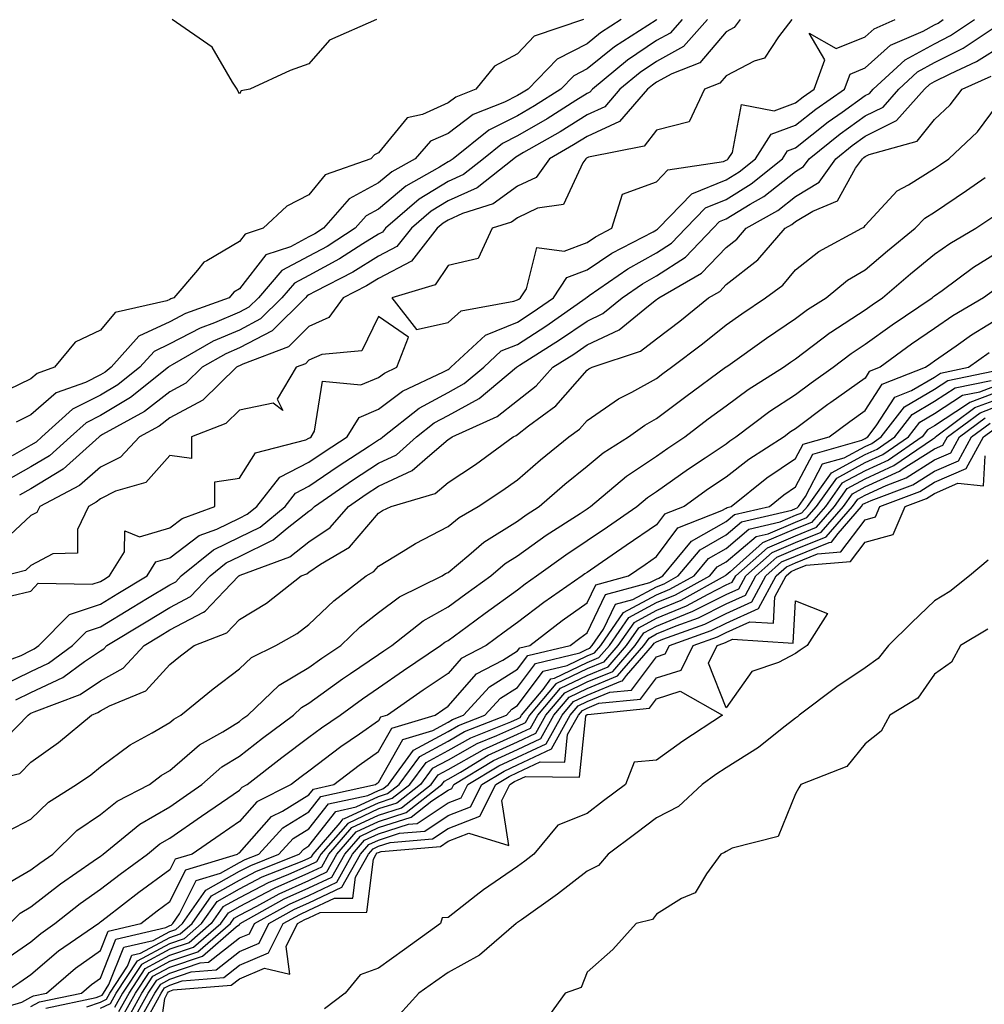
# Model space of a CAD drawing. Units: inches. Extents: x 936803 to 939443, y 7276778 to 7279418.
# Drawn here: x 938346 to 938485, y 7277440 to 7277582 of the extents above; entities that cross this region are included whole.
import ezdxf

# ---------------------------------------------------------------- set-up
doc = ezdxf.new("R2010")
doc.units = ezdxf.units.IN
doc.header["$MEASUREMENT"] = 0
doc.layers.add('Contour_93687276', color=7, linetype='Continuous', true_color=0x5c13ad)

msp = doc.modelspace()

# ---------------------------------------------------------------- linework, layer by layer
at = {"layer": 'Contour_93687276'}
for points in [[(938341.41, 7277488.56, 3228), (938346.63, 7277490.5, 3228), (938348.05, 7277491.2, 3228), (938348.54, 7277491.43, 3228), (938349.21, 7277491.92, 3228), (938353.58, 7277496.39, 3228), (938358.05, 7277497.88, 3228), (938360.57, 7277499.4, 3228), (938364.76, 7277501.92, 3228), (938366.03, 7277503.94, 3228), (938368.05, 7277504.54, 3228), (938372.25, 7277507.72, 3228), (938374.79, 7277508.66, 3228), (938378.05, 7277510.23, 3228), (938379.18, 7277510.79, 3228), (938380.55, 7277511.92, 3228), (938383.85, 7277516.12, 3228), (938388.05, 7277518.27, 3228), (938390.22, 7277519.75, 3228), (938393.54, 7277521.92, 3228), (938395.25, 7277524.72, 3228), (938398.05, 7277525.88, 3228), (938401.5, 7277528.47, 3228), (938407.4, 7277531.28, 3228), (938408.05, 7277531.63, 3228), (938408.24, 7277531.72, 3228), (938408.47, 7277531.92, 3228), (938413.42, 7277536.55, 3228), (938418.05, 7277538.42, 3228), (938420.18, 7277539.79, 3228), (938423.21, 7277541.92, 3228), (938425.13, 7277544.84, 3228), (938428.05, 7277545.94, 3228), (938431.64, 7277548.33, 3228), (938437.54, 7277551.41, 3228), (938438.05, 7277551.7, 3228), (938438.19, 7277551.78, 3228), (938438.32, 7277551.92, 3228), (938443.12, 7277556.85, 3228), (938448.05, 7277558.88, 3228), (938449.93, 7277560.04, 3228), (938452.26, 7277561.92, 3228), (938454.53, 7277565.44, 3228), (938458.05, 7277566.72, 3228), (938460.95, 7277569.02, 3228), (938465.08, 7277571.92, 3228), (938465.88, 7277574.09, 3228), (938468.05, 7277574.97, 3228), (938471.72, 7277578.25, 3228), (938476.4, 7277580.27, 3228), (938478.05, 7277581.17, 3228), (938478.55, 7277581.42, 3228), (938479.3, 7277581.92, 3228)], [(938450.09, 7277581.92, 3228), (938449.19, 7277580.78, 3228), (938448.05, 7277580.17, 3228), (938444.26, 7277575.72, 3228), (938440.26, 7277574.13, 3228), (938438.05, 7277572.91, 3228), (938437.46, 7277572.51, 3228), (938436.75, 7277571.92, 3228), (938432.72, 7277567.25, 3228), (938428.05, 7277565.12, 3228), (938426.08, 7277563.89, 3228), (938422.63, 7277561.92, 3228), (938420.73, 7277559.23, 3228), (938418.05, 7277557.96, 3228), (938414.55, 7277555.42, 3228), (938410.15, 7277554.02, 3228), (938408.05, 7277553.08, 3228), (938407.34, 7277552.63, 3228), (938406.5, 7277551.92, 3228), (938402.78, 7277547.19, 3228), (938398.05, 7277544.71, 3228), (938396.33, 7277543.64, 3228), (938392.97, 7277541.92, 3228), (938390.9, 7277539.07, 3228), (938388.05, 7277537.79, 3228), (938385.1, 7277534.87, 3228), (938378.52, 7277532.39, 3228), (938378.05, 7277532.14, 3228), (938377.89, 7277532.08, 3228), (938377.62, 7277531.92, 3228), (938372.78, 7277527.19, 3228), (938368.05, 7277524.68, 3228), (938366.49, 7277523.48, 3228), (938363.68, 7277521.92, 3228), (938360.96, 7277519, 3228), (938358.05, 7277517.56, 3228), (938355.04, 7277514.93, 3228), (938349.35, 7277511.92, 3228), (938348.92, 7277511.05, 3228), (938348.05, 7277510.59, 3228), (938343.51, 7277506.46, 3228)], [(938343.84, 7277486.13, 3227), (938348.05, 7277488.19, 3227), (938350.59, 7277489.38, 3227), (938354.05, 7277491.92, 3227), (938356.03, 7277493.94, 3227), (938358.05, 7277494.62, 3227), (938362.6, 7277497.37, 3227), (938364.84, 7277498.71, 3227), (938368.05, 7277500.64, 3227), (938368.88, 7277501.09, 3227), (938369.68, 7277501.92, 3227), (938374.3, 7277505.67, 3227), (938378.05, 7277507.48, 3227), (938381.03, 7277508.94, 3227), (938384.62, 7277511.92, 3227), (938386.13, 7277513.84, 3227), (938388.05, 7277514.82, 3227), (938392.27, 7277517.7, 3227), (938396.78, 7277520.65, 3227), (938398.05, 7277521.49, 3227), (938398.35, 7277521.63, 3227), (938398.68, 7277521.92, 3227), (938403.91, 7277526.06, 3227), (938408.05, 7277528.32, 3227), (938410.39, 7277529.58, 3227), (938413.18, 7277531.92, 3227), (938415.7, 7277534.27, 3227), (938418.05, 7277535.22, 3227), (938422.12, 7277537.85, 3227), (938427.92, 7277541.92, 3227), (938427.97, 7277542, 3227), (938428.05, 7277542.03, 3227), (938428.36, 7277542.23, 3227), (938433.9, 7277546.06, 3227), (938438.05, 7277548.38, 3227), (938440.19, 7277549.78, 3227), (938442.24, 7277551.92, 3227), (938445.11, 7277554.86, 3227), (938448.05, 7277556.07, 3227), (938451.68, 7277558.3, 3227), (938456.15, 7277561.92, 3227), (938456.9, 7277563.07, 3227), (938458.05, 7277563.49, 3227), (938462.75, 7277567.22, 3227), (938464.76, 7277568.63, 3227), (938468.05, 7277570.99, 3227), (938468.67, 7277571.3, 3227), (938469.22, 7277571.92, 3227), (938473.82, 7277576.15, 3227), (938478.05, 7277578.45, 3227), (938480.35, 7277579.62, 3227), (938483.78, 7277581.92, 3227)], [(938441.74, 7277581.92, 3226), (938439.99, 7277579.98, 3226), (938438.05, 7277578.9, 3226), (938433.88, 7277576.09, 3226), (938428.84, 7277571.92, 3226), (938428.47, 7277571.5, 3226), (938428.05, 7277571.3, 3226), (938426.42, 7277570.3, 3226), (938422.3, 7277567.67, 3226), (938418.05, 7277565.19, 3226), (938415.87, 7277564.11, 3226), (938413.14, 7277561.92, 3226), (938410.3, 7277559.67, 3226), (938408.05, 7277558.66, 3226), (938403.89, 7277556.08, 3226), (938399.05, 7277551.92, 3226), (938398.61, 7277551.36, 3226), (938398.05, 7277551.07, 3226), (938395.79, 7277549.66, 3226), (938392.46, 7277547.51, 3226), (938388.05, 7277545.11, 3226), (938385.96, 7277544.01, 3226), (938384.16, 7277541.92, 3226), (938381.1, 7277538.87, 3226), (938378.05, 7277537.27, 3226), (938374.29, 7277535.68, 3226), (938368.39, 7277532.26, 3226), (938368.05, 7277532.08, 3226), (938367.94, 7277532.03, 3226), (938367.84, 7277531.92, 3226), (938362.38, 7277527.58, 3226), (938358.05, 7277524.98, 3226), (938356.01, 7277523.96, 3226), (938353.76, 7277521.92, 3226), (938350.75, 7277519.21, 3226), (938348.05, 7277517.59, 3226), (938344.4, 7277515.57, 3226)], [(938427.56, 7277581.92, 3223), (938420.44, 7277579.53, 3223), (938418.05, 7277577.01, 3223), (938414.73, 7277575.23, 3223), (938412.05, 7277571.92, 3223), (938409.18, 7277570.79, 3223), (938408.05, 7277569.94, 3223), (938404.4, 7277568.28, 3223), (938402.16, 7277567.81, 3223), (938398.05, 7277562.77, 3223), (938397.48, 7277562.49, 3223), (938396.96, 7277561.92, 3223), (938390.36, 7277559.61, 3223), (938388.05, 7277556.71, 3223), (938384.86, 7277555.11, 3223), (938381.44, 7277551.92, 3223), (938378.88, 7277551.09, 3223), (938378.05, 7277550.02, 3223), (938373.36, 7277547.23, 3223), (938372.93, 7277547.04, 3223), (938372.03, 7277545.9, 3223), (938368.62, 7277541.92, 3223), (938368.2, 7277541.77, 3223), (938368.05, 7277541.69, 3223), (938367.62, 7277541.49, 3223), (938360.15, 7277539.82, 3223), (938358.05, 7277537.24, 3223), (938354.43, 7277535.54, 3223), (938351.46, 7277531.92, 3223), (938348.94, 7277531.02, 3223), (938348.05, 7277530.25, 3223), (938344.78, 7277528.66, 3223)], [(938438.07, 7277581.92, 3225), (938438.05, 7277581.9, 3225), (938437.99, 7277581.85, 3225), (938431.98, 7277577.99, 3225), (938428.05, 7277574.82, 3225), (938426.13, 7277573.84, 3225), (938424.27, 7277571.92, 3225), (938420.47, 7277569.51, 3225), (938418.05, 7277568.09, 3225), (938413.93, 7277566.04, 3225), (938408.78, 7277561.92, 3225), (938408.37, 7277561.6, 3225), (938408.05, 7277561.45, 3225), (938406.82, 7277560.69, 3225), (938402, 7277557.97, 3225), (938398.05, 7277554.67, 3225), (938396.26, 7277553.71, 3225), (938394.71, 7277551.92, 3225), (938390.67, 7277549.3, 3225), (938388.05, 7277547.89, 3225), (938384.14, 7277545.84, 3225), (938380.78, 7277541.92, 3225), (938379.41, 7277540.55, 3225), (938378.05, 7277539.84, 3225), (938374.45, 7277538.32, 3225), (938372.39, 7277537.57, 3225), (938368.05, 7277535.28, 3225), (938365.76, 7277534.21, 3225), (938363.71, 7277531.92, 3225), (938360.55, 7277529.41, 3225), (938358.05, 7277527.9, 3225), (938354.05, 7277525.92, 3225), (938349.64, 7277521.92, 3225), (938348.8, 7277521.17, 3225), (938348.05, 7277520.71, 3225), (938345.35, 7277519.21, 3225)], [(938432.98, 7277581.92, 3224), (938429.98, 7277580, 3224), (938428.05, 7277578.43, 3224), (938423.73, 7277576.24, 3224), (938419.56, 7277571.92, 3224), (938418.64, 7277571.33, 3224), (938418.05, 7277570.99, 3224), (938416.2, 7277570.07, 3224), (938411.68, 7277568.29, 3224), (938408.05, 7277565.56, 3224), (938405.55, 7277564.42, 3224), (938403.32, 7277561.92, 3224), (938399.95, 7277560.02, 3224), (938398.05, 7277558.43, 3224), (938393.81, 7277556.16, 3224), (938390.13, 7277551.92, 3224), (938388.87, 7277551.1, 3224), (938388.05, 7277550.66, 3224), (938385.39, 7277549.26, 3224), (938381.85, 7277548.11, 3224), (938378.05, 7277543.21, 3224), (938377.24, 7277542.73, 3224), (938376.55, 7277541.92, 3224), (938370.3, 7277539.67, 3224), (938368.05, 7277538.48, 3224), (938363.57, 7277536.4, 3224), (938359.59, 7277531.92, 3224), (938358.73, 7277531.24, 3224), (938358.05, 7277530.83, 3224), (938355.89, 7277529.76, 3224), (938351.7, 7277528.27, 3224), (938348.05, 7277525.08, 3224), (938345.92, 7277524.05, 3224)], [(938445.4, 7277581.92, 3227), (938441.92, 7277578.05, 3227), (938438.05, 7277575.9, 3227), (938435.67, 7277574.3, 3227), (938432.79, 7277571.92, 3227), (938430.59, 7277569.38, 3227), (938428.05, 7277568.21, 3227), (938424.17, 7277565.8, 3227), (938418.93, 7277562.81, 3227), (938418.05, 7277562.29, 3227), (938417.81, 7277562.16, 3227), (938417.5, 7277561.92, 3227), (938412.23, 7277557.74, 3227), (938408.05, 7277555.87, 3227), (938405.61, 7277554.36, 3227), (938402.78, 7277551.92, 3227), (938400.69, 7277549.27, 3227), (938398.05, 7277547.89, 3227), (938394.37, 7277545.6, 3227), (938388.96, 7277542.84, 3227), (938388.05, 7277542.34, 3227), (938387.78, 7277542.19, 3227), (938387.54, 7277541.92, 3227), (938382.78, 7277537.18, 3227), (938378.05, 7277534.71, 3227), (938376.09, 7277533.88, 3227), (938372.71, 7277531.92, 3227), (938370.35, 7277529.62, 3227), (938368.05, 7277528.39, 3227), (938364.38, 7277525.58, 3227), (938358.37, 7277522.24, 3227), (938358.05, 7277522.05, 3227), (938357.97, 7277522.01, 3227), (938357.87, 7277521.92, 3227), (938352.7, 7277517.27, 3227), (938348.05, 7277514.47, 3227), (938346.41, 7277513.56, 3227)], [(938397.75, 7277581.92, 3222), (938391.02, 7277578.95, 3222), (938388.05, 7277575.58, 3222), (938385.36, 7277574.62, 3222), (938379.52, 7277571.92, 3222), (938378.3, 7277571.67, 3222), (938378.05, 7277571.26, 3222), (938377.8, 7277571.67, 3222), (938377.74, 7277571.92, 3222), (938377.04, 7277572.93, 3222), (938374.11, 7277577.98, 3222), (938368.39, 7277581.92, 3222)], [(938457.52, 7277581.92, 3229), (938455.57, 7277579.45, 3229), (938453.58, 7277576.38, 3229), (938452.07, 7277575.94, 3229), (938448.05, 7277573.83, 3229), (938447.17, 7277572.8, 3229), (938444.95, 7277571.92, 3229), (938442.74, 7277567.22, 3229), (938438.05, 7277566.01, 3229), (938436.27, 7277563.7, 3229), (938428.25, 7277562.12, 3229), (938428.05, 7277562.03, 3229), (938427.99, 7277561.99, 3229), (938427.87, 7277561.92, 3229), (938427.44, 7277561.31, 3229), (938424.65, 7277555.32, 3229), (938420.93, 7277554.8, 3229), (938418.05, 7277553.43, 3229), (938417.18, 7277552.79, 3229), (938414.42, 7277551.92, 3229), (938412.41, 7277547.56, 3229), (938408.05, 7277546.55, 3229), (938406.21, 7277543.76, 3229), (938399.99, 7277541.92, 3229), (938403.5, 7277537.38, 3229), (938408.05, 7277538.36, 3229), (938409.93, 7277540.04, 3229), (938417.54, 7277541.41, 3229), (938418.05, 7277541.62, 3229), (938418.24, 7277541.73, 3229), (938418.49, 7277541.92, 3229), (938419.35, 7277543.22, 3229), (938420.82, 7277549.16, 3229), (938424.75, 7277548.62, 3229), (938428.05, 7277549.87, 3229), (938429.29, 7277550.69, 3229), (938431.64, 7277551.92, 3229), (938433.17, 7277556.8, 3229), (938438.05, 7277558.59, 3229), (938439.68, 7277560.3, 3229), (938447.66, 7277561.53, 3229), (938448.05, 7277561.69, 3229), (938448.19, 7277561.77, 3229), (938448.37, 7277561.92, 3229), (938448.95, 7277562.82, 3229), (938450.28, 7277569.69, 3229), (938454.95, 7277568.82, 3229), (938458.05, 7277569.95, 3229), (938459.15, 7277570.82, 3229), (938460.71, 7277571.92, 3229), (938462.27, 7277576.15, 3229), (938460, 7277579.97, 3229), (938463.89, 7277577.76, 3229), (938468.05, 7277579.45, 3229), (938469.35, 7277580.61, 3229), (938472.38, 7277581.92, 3229)], [(938345.86, 7277484.11, 3226), (938348.05, 7277485.18, 3226), (938352.64, 7277487.33, 3226), (938355.74, 7277489.61, 3226), (938358.05, 7277491.17, 3226), (938358.53, 7277491.44, 3226), (938358.98, 7277491.92, 3226), (938364.63, 7277495.34, 3226), (938368.05, 7277497.39, 3226), (938370.99, 7277498.98, 3226), (938373.82, 7277501.92, 3226), (938376.16, 7277503.81, 3226), (938378.05, 7277504.73, 3226), (938382.88, 7277507.1, 3226), (938384.9, 7277508.77, 3226), (938388.05, 7277511.23, 3226), (938388.46, 7277511.51, 3226), (938388.83, 7277511.92, 3226), (938394.29, 7277515.68, 3226), (938398.05, 7277518.16, 3226), (938400.63, 7277519.34, 3226), (938403.52, 7277521.92, 3226), (938406.05, 7277523.92, 3226), (938408.05, 7277525.01, 3226), (938412.54, 7277527.43, 3226), (938417.89, 7277531.92, 3226), (938417.98, 7277532, 3226), (938418.05, 7277532.03, 3226), (938418.35, 7277532.21, 3226), (938424.11, 7277535.86, 3226), (938428.05, 7277538.58, 3226), (938430.33, 7277539.64, 3226), (938433.1, 7277541.92, 3226), (938436.03, 7277543.94, 3226), (938438.05, 7277545.07, 3226), (938442.19, 7277547.78, 3226), (938446.17, 7277551.92, 3226), (938447.1, 7277552.88, 3226), (938448.05, 7277553.27, 3226), (938451.52, 7277555.39, 3226), (938453.47, 7277556.49, 3226), (938458.05, 7277560.08, 3226), (938459.19, 7277560.78, 3226), (938460.01, 7277561.92, 3226), (938464.47, 7277565.5, 3226), (938468.05, 7277568.06, 3226), (938470.63, 7277569.34, 3226), (938472.9, 7277571.92, 3226), (938475.58, 7277574.39, 3226), (938478.05, 7277575.73, 3226), (938482.16, 7277577.82, 3226), (938487.61, 7277581.48, 3226)], [(938342.89, 7277477.08, 3225), (938347.68, 7277481.92, 3225), (938347.88, 7277482.09, 3225), (938348.05, 7277482.17, 3225), (938348.52, 7277482.39, 3225), (938355.12, 7277484.85, 3225), (938358.05, 7277486.83, 3225), (938361.32, 7277488.66, 3225), (938364.36, 7277491.92, 3225), (938366.66, 7277493.31, 3225), (938368.05, 7277494.15, 3225), (938372.87, 7277496.73, 3225), (938373.13, 7277496.84, 3225), (938375.85, 7277499.72, 3225), (938377.97, 7277501.92, 3225), (938378.01, 7277501.96, 3225), (938378.05, 7277501.98, 3225), (938378.16, 7277502.03, 3225), (938385.29, 7277504.68, 3225), (938388.05, 7277506.84, 3225), (938391.08, 7277508.89, 3225), (938393.74, 7277511.92, 3225), (938396.29, 7277513.68, 3225), (938398.05, 7277514.84, 3225), (938402.91, 7277517.06, 3225), (938405.43, 7277519.3, 3225), (938408.05, 7277521.52, 3225), (938408.29, 7277521.68, 3225), (938408.63, 7277521.92, 3225), (938415.13, 7277524.84, 3225), (938418.05, 7277527.17, 3225), (938420.72, 7277529.24, 3225), (938423.11, 7277531.92, 3225), (938426.14, 7277533.83, 3225), (938428.05, 7277535.15, 3225), (938432.67, 7277537.3, 3225), (938436.91, 7277540.78, 3225), (938438.05, 7277541.65, 3225), (938438.2, 7277541.76, 3225), (938438.39, 7277541.92, 3225), (938444.53, 7277545.44, 3225), (938448.05, 7277549.14, 3225), (938449.61, 7277550.36, 3225), (938450.96, 7277551.92, 3225), (938455.49, 7277554.48, 3225), (938458.05, 7277556.48, 3225), (938461.43, 7277558.54, 3225), (938463.83, 7277561.92, 3225), (938466.17, 7277563.8, 3225), (938468.05, 7277565.14, 3225), (938472.58, 7277567.39, 3225), (938476.57, 7277571.92, 3225), (938477.34, 7277572.63, 3225), (938478.05, 7277573.01, 3225), (938480.27, 7277574.14, 3225), (938484.09, 7277575.88, 3225), (938488.05, 7277578.38, 3225)], [(938339.63, 7277471.92, 3224), (938346.46, 7277473.51, 3224), (938348.05, 7277475.13, 3224), (938352.02, 7277477.95, 3224), (938356.77, 7277481.92, 3224), (938357.7, 7277482.27, 3224), (938358.05, 7277482.51, 3224), (938359.37, 7277483.24, 3224), (938364.59, 7277485.39, 3224), (938368.05, 7277489.21, 3224), (938369.55, 7277490.42, 3224), (938371.55, 7277491.92, 3224), (938376.23, 7277493.74, 3224), (938378.05, 7277495.66, 3224), (938381.95, 7277498.02, 3224), (938386.94, 7277501.92, 3224), (938387.75, 7277502.22, 3224), (938388.05, 7277502.46, 3224), (938389.72, 7277503.6, 3224), (938393.9, 7277506.07, 3224), (938398.05, 7277510.97, 3224), (938398.64, 7277511.33, 3224), (938399.87, 7277511.92, 3224), (938406.19, 7277513.79, 3224), (938408.05, 7277515.36, 3224), (938412, 7277517.97, 3224), (938417.42, 7277521.92, 3224), (938417.85, 7277522.12, 3224), (938418.05, 7277522.27, 3224), (938419.63, 7277523.49, 3224), (938423.58, 7277526.39, 3224), (938428.05, 7277531.5, 3224), (938428.3, 7277531.68, 3224), (938428.79, 7277531.92, 3224), (938435.74, 7277534.23, 3224), (938438.05, 7277536, 3224), (938441.41, 7277538.56, 3224), (938445.52, 7277541.92, 3224), (938447.13, 7277542.84, 3224), (938448.05, 7277543.81, 3224), (938452.61, 7277547.36, 3224), (938456.55, 7277551.92, 3224), (938457.51, 7277552.47, 3224), (938458.05, 7277552.89, 3224), (938460.52, 7277554.39, 3224), (938464.1, 7277555.87, 3224), (938466.68, 7277560.55, 3224), (938467.65, 7277561.92, 3224), (938467.87, 7277562.1, 3224), (938468.05, 7277562.22, 3224), (938468.65, 7277562.53, 3224), (938475.52, 7277564.45, 3224), (938478.05, 7277567.57, 3224), (938480.29, 7277569.68, 3224), (938482.02, 7277571.92, 3224), (938486.17, 7277573.8, 3224)], [(938344.75, 7277465.22, 3223), (938348.05, 7277466.94, 3223), (938350.56, 7277469.4, 3223), (938354.61, 7277471.92, 3223), (938356.65, 7277473.32, 3223), (938358.05, 7277474.48, 3223), (938362.34, 7277477.63, 3223), (938365.48, 7277479.34, 3223), (938368.05, 7277480.87, 3223), (938368.62, 7277481.35, 3223), (938369.62, 7277481.92, 3223), (938374.28, 7277485.69, 3223), (938378.05, 7277488.56, 3223), (938379.78, 7277490.18, 3223), (938383.26, 7277491.92, 3223), (938386.33, 7277493.65, 3223), (938388.05, 7277494.95, 3223), (938391.61, 7277498.36, 3223), (938396.3, 7277501.92, 3223), (938397.4, 7277502.56, 3223), (938398.05, 7277503.34, 3223), (938401.6, 7277505.46, 3223), (938403.38, 7277506.59, 3223), (938408.05, 7277509.01, 3223), (938409.64, 7277510.33, 3223), (938412.39, 7277511.92, 3223), (938415.81, 7277514.16, 3223), (938418.05, 7277515.76, 3223), (938421.36, 7277518.62, 3223), (938425.45, 7277521.92, 3223), (938426.95, 7277523.01, 3223), (938428.05, 7277524.27, 3223), (938432.58, 7277527.4, 3223), (938434.48, 7277528.36, 3223), (938438.05, 7277530.32, 3223), (938438.96, 7277531.01, 3223), (938440.2, 7277531.92, 3223), (938444.68, 7277535.29, 3223), (938448.05, 7277538.02, 3223), (938450.34, 7277539.63, 3223), (938453.74, 7277541.92, 3223), (938456.23, 7277543.74, 3223), (938458.05, 7277545.92, 3223), (938461.4, 7277548.57, 3223), (938467.59, 7277551.92, 3223), (938467.92, 7277552.06, 3223), (938468.05, 7277552.3, 3223), (938472.68, 7277557.29, 3223), (938474.27, 7277558.14, 3223), (938478.05, 7277560.52, 3223), (938478.88, 7277561.09, 3223), (938480.1, 7277561.92, 3223), (938484.21, 7277565.76, 3223), (938488.05, 7277570.95, 3223)], [(938343.15, 7277456.82, 3222), (938348.05, 7277459.64, 3222), (938349.32, 7277460.64, 3222), (938351.19, 7277461.92, 3222), (938354.65, 7277465.32, 3222), (938358.05, 7277467.63, 3222), (938360.45, 7277469.52, 3222), (938365.09, 7277471.92, 3222), (938366.77, 7277473.21, 3222), (938368.05, 7277473.96, 3222), (938372.32, 7277477.64, 3222), (938375.65, 7277479.52, 3222), (938378.05, 7277481.01, 3222), (938378.56, 7277481.41, 3222), (938379.24, 7277481.92, 3222), (938383.75, 7277486.22, 3222), (938388.05, 7277488.76, 3222), (938389.89, 7277490.08, 3222), (938392.64, 7277491.92, 3222), (938395.4, 7277494.58, 3222), (938398.05, 7277496.65, 3222), (938401.07, 7277498.9, 3222), (938407.19, 7277501.92, 3222), (938407.71, 7277502.25, 3222), (938408.05, 7277502.43, 3222), (938411.04, 7277504.91, 3222), (938413.21, 7277506.76, 3222), (938418.05, 7277509.81, 3222), (938419.28, 7277510.7, 3222), (938421.18, 7277511.92, 3222), (938424.86, 7277515.11, 3222), (938428.05, 7277517.7, 3222), (938430.36, 7277519.61, 3222), (938434.03, 7277521.92, 3222), (938436.36, 7277523.61, 3222), (938438.05, 7277524.54, 3222), (938442.24, 7277527.73, 3222), (938447.96, 7277531.92, 3222), (938448.05, 7277531.99, 3222), (938448.29, 7277532.15, 3222), (938453.86, 7277536.11, 3222), (938458.05, 7277538.95, 3222), (938459.74, 7277540.23, 3222), (938462.45, 7277541.92, 3222), (938465.53, 7277544.44, 3222), (938468.05, 7277545.94, 3222), (938471.28, 7277548.69, 3222), (938475.27, 7277551.92, 3222), (938476.62, 7277553.35, 3222), (938478.05, 7277554.25, 3222), (938482.63, 7277557.34, 3222), (938485.34, 7277559.21, 3222)], [(938345.01, 7277451.92, 3221), (938346.53, 7277453.44, 3221), (938348.05, 7277454.32, 3221), (938352.3, 7277457.66, 3221), (938357.03, 7277460.89, 3221), (938358.05, 7277461.62, 3221), (938358.22, 7277461.74, 3221), (938358.46, 7277461.92, 3221), (938363.74, 7277466.24, 3221), (938368.05, 7277468.74, 3221), (938369.93, 7277470.04, 3221), (938372.66, 7277471.92, 3221), (938375.52, 7277474.45, 3221), (938378.05, 7277476.02, 3221), (938381.38, 7277478.6, 3221), (938385.82, 7277481.92, 3221), (938386.96, 7277483, 3221), (938388.05, 7277483.65, 3221), (938392.86, 7277487.12, 3221), (938394.01, 7277487.88, 3221), (938398.05, 7277490.62, 3221), (938398.82, 7277491.15, 3221), (938399.95, 7277491.92, 3221), (938404.49, 7277495.48, 3221), (938408.05, 7277497.47, 3221), (938410.61, 7277499.35, 3221), (938414.19, 7277501.92, 3221), (938416.27, 7277503.7, 3221), (938418.05, 7277504.82, 3221), (938422.18, 7277507.79, 3221), (938427.05, 7277510.92, 3221), (938428.05, 7277511.58, 3221), (938428.25, 7277511.71, 3221), (938428.55, 7277511.92, 3221), (938433.71, 7277516.26, 3221), (938438.05, 7277519.15, 3221), (938439.68, 7277520.3, 3221), (938442.12, 7277521.92, 3221), (938445.48, 7277524.49, 3221), (938448.05, 7277526.38, 3221), (938451.23, 7277528.74, 3221), (938456.29, 7277531.92, 3221), (938457.32, 7277532.65, 3221), (938458.05, 7277533.15, 3221), (938463.04, 7277536.94, 3221), (938463.12, 7277536.99, 3221), (938468.05, 7277540.19, 3221), (938469.06, 7277540.91, 3221), (938470.55, 7277541.92, 3221), (938474.6, 7277545.37, 3221), (938478.05, 7277548.18, 3221), (938480.23, 7277549.74, 3221), (938483.97, 7277551.92, 3221), (938486.41, 7277553.56, 3221)], [(938343.68, 7277446.3, 3220), (938348.05, 7277449.31, 3220), (938349.46, 7277450.51, 3220), (938351.5, 7277451.92, 3220), (938355.14, 7277454.83, 3220), (938358.05, 7277456.86, 3220), (938360.91, 7277459.06, 3220), (938364.81, 7277461.92, 3220), (938366.59, 7277463.38, 3220), (938368.05, 7277464.22, 3220), (938372.6, 7277467.37, 3220), (938375.47, 7277469.34, 3220), (938378.05, 7277471.12, 3220), (938378.43, 7277471.54, 3220), (938379.18, 7277471.92, 3220), (938384.17, 7277475.81, 3220), (938388.05, 7277478.72, 3220), (938389.87, 7277480.1, 3220), (938392.55, 7277481.92, 3220), (938395.73, 7277484.24, 3220), (938398.05, 7277485.81, 3220), (938401.66, 7277488.31, 3220), (938406.99, 7277491.92, 3220), (938407.59, 7277492.39, 3220), (938408.05, 7277492.64, 3220), (938410.79, 7277494.66, 3220), (938413.39, 7277496.58, 3220), (938418.05, 7277499.94, 3220), (938419.17, 7277500.8, 3220), (938420.8, 7277501.92, 3220), (938424.99, 7277504.98, 3220), (938428.05, 7277507, 3220), (938430.97, 7277509, 3220), (938435.23, 7277511.92, 3220), (938436.76, 7277513.21, 3220), (938438.05, 7277514.07, 3220), (938442.64, 7277517.32, 3220), (938445.05, 7277518.92, 3220), (938448.05, 7277520.94, 3220), (938448.6, 7277521.37, 3220), (938449.46, 7277521.92, 3220), (938454.35, 7277525.62, 3220), (938458.05, 7277528.03, 3220), (938460.28, 7277529.69, 3220), (938463.45, 7277531.92, 3220), (938466.04, 7277533.93, 3220), (938468.05, 7277535.24, 3220), (938471.92, 7277538.05, 3220), (938477.69, 7277541.92, 3220), (938477.88, 7277542.09, 3220), (938478.05, 7277542.22, 3220), (938479.11, 7277542.97, 3220), (938483.64, 7277546.33, 3220), (938488.05, 7277549.04, 3220)], [(938486.79, 7277543.18, 3219), (938485.08, 7277541.92, 3219), (938480.65, 7277539.31, 3219), (938478.05, 7277537.51, 3219), (938474.72, 7277535.24, 3219), (938470.2, 7277531.92, 3219), (938468.65, 7277531.31, 3219), (938468.05, 7277530.38, 3219), (938463.1, 7277526.87, 3219), (938462.71, 7277526.58, 3219), (938458.05, 7277523.09, 3219), (938457.34, 7277522.63, 3219), (938456.4, 7277521.92, 3219), (938451.3, 7277518.67, 3219), (938448.05, 7277516.12, 3219), (938445.54, 7277514.43, 3219), (938442.04, 7277511.92, 3219), (938439.17, 7277510.8, 3219), (938438.05, 7277509.27, 3219), (938433.68, 7277506.29, 3219), (938429.63, 7277503.5, 3219), (938428.05, 7277502.42, 3219), (938427.75, 7277502.22, 3219), (938427.34, 7277501.92, 3219), (938421.85, 7277498.12, 3219), (938418.05, 7277495.22, 3219), (938416.14, 7277493.83, 3219), (938413.54, 7277491.92, 3219), (938409.93, 7277490.04, 3219), (938408.05, 7277487.91, 3219), (938404.49, 7277485.48, 3219), (938399.36, 7277481.92, 3219), (938398.35, 7277481.62, 3219), (938398.05, 7277481.08, 3219), (938395.31, 7277479.18, 3219), (938392.62, 7277477.35, 3219), (938388.05, 7277473.87, 3219), (938386.93, 7277473.03, 3219), (938385.5, 7277471.92, 3219), (938380.54, 7277469.43, 3219), (938378.05, 7277466.62, 3219), (938375.27, 7277464.7, 3219), (938371.25, 7277461.92, 3219), (938368.8, 7277461.18, 3219), (938368.05, 7277459.67, 3219), (938363.59, 7277456.38, 3219), (938358.88, 7277452.74, 3219), (938358.05, 7277452.12, 3219), (938357.94, 7277452.04, 3219), (938357.8, 7277451.92, 3219), (938352.03, 7277447.95, 3219), (938348.05, 7277444.57, 3219), (938346.48, 7277443.48, 3219), (938344.14, 7277441.92, 3219)], [(938341.02, 7277438.95, 3218), (938346.77, 7277440.63, 3218), (938348.05, 7277441.33, 3218), (938348.44, 7277441.53, 3218), (938350.28, 7277441.92, 3218), (938354.46, 7277445.51, 3218), (938358.05, 7277448.08, 3218), (938359.15, 7277450.83, 3218), (938363.86, 7277451.92, 3218), (938366.22, 7277453.75, 3218), (938368.05, 7277455.09, 3218), (938370.32, 7277459.65, 3218), (938377.76, 7277461.92, 3218), (938377.93, 7277462.04, 3218), (938378.05, 7277462.12, 3218), (938382.65, 7277467.32, 3218), (938384.25, 7277468.12, 3218), (938388.05, 7277470.46, 3218), (938388.69, 7277471.28, 3218), (938391.62, 7277471.92, 3218), (938395.25, 7277474.72, 3218), (938398.05, 7277476.67, 3218), (938399.96, 7277480.02, 3218), (938406.22, 7277481.92, 3218), (938407.3, 7277482.67, 3218), (938408.05, 7277483.18, 3218), (938412.15, 7277487.83, 3218), (938415.93, 7277489.8, 3218), (938418.05, 7277491.13, 3218), (938418.39, 7277491.58, 3218), (938419.81, 7277491.92, 3218), (938424.45, 7277495.52, 3218), (938428.05, 7277498.05, 3218), (938429.31, 7277500.66, 3218), (938434, 7277501.92, 3218), (938436.4, 7277503.57, 3218), (938438.05, 7277504.7, 3218), (938441.13, 7277508.84, 3218), (938447.46, 7277511.33, 3218), (938448.05, 7277511.67, 3218), (938448.19, 7277511.78, 3218), (938448.77, 7277511.92, 3218), (938453.91, 7277516.05, 3218), (938458.05, 7277518.8, 3218), (938459.12, 7277520.85, 3218), (938462.9, 7277521.92, 3218), (938465.83, 7277524.14, 3218), (938468.05, 7277525.71, 3218), (938470.48, 7277529.49, 3218), (938476.72, 7277531.92, 3218), (938477.49, 7277532.49, 3218), (938478.05, 7277532.87, 3218), (938481.14, 7277535.01, 3218), (938483.37, 7277536.6, 3218), (938488.05, 7277539.47, 3218)], [(938345.21, 7277499.08, 3229), (938348.05, 7277499.74, 3229), (938349.11, 7277500.86, 3229), (938356.88, 7277500.76, 3229), (938358.05, 7277501.14, 3229), (938358.53, 7277501.43, 3229), (938359.34, 7277501.92, 3229), (938361.53, 7277505.4, 3229), (938361.54, 7277508.42, 3229), (938363.69, 7277507.56, 3229), (938368.05, 7277508.86, 3229), (938369.79, 7277510.18, 3229), (938374.51, 7277511.92, 3229), (938374.5, 7277515.47, 3229), (938378.05, 7277515.98, 3229), (938380.38, 7277519.6, 3229), (938387.62, 7277521.49, 3229), (938388.05, 7277521.71, 3229), (938388.17, 7277521.79, 3229), (938388.36, 7277521.92, 3229), (938388.85, 7277522.72, 3229), (938390.02, 7277529.95, 3229), (938395.52, 7277529.39, 3229), (938398.05, 7277530.44, 3229), (938398.9, 7277531.07, 3229), (938400.69, 7277531.92, 3229), (938402.38, 7277536.25, 3229), (938398.05, 7277539.21, 3229), (938395.67, 7277534.3, 3229), (938389.88, 7277533.75, 3229), (938388.05, 7277532.93, 3229), (938387.54, 7277532.43, 3229), (938386.2, 7277531.92, 3229), (938383.48, 7277527.35, 3229), (938384.27, 7277525.71, 3229), (938382.88, 7277526.75, 3229), (938378.05, 7277525.75, 3229), (938376.1, 7277523.86, 3229), (938371.17, 7277521.92, 3229), (938371.15, 7277518.82, 3229), (938368.05, 7277519.26, 3229), (938364.59, 7277515.38, 3229), (938360.22, 7277514.09, 3229), (938358.05, 7277513.02, 3229), (938357.46, 7277512.51, 3229), (938356.36, 7277511.92, 3229), (938354.74, 7277508.61, 3229), (938354.75, 7277505.22, 3229), (938351.21, 7277505.08, 3229), (938348.05, 7277503.43, 3229), (938347.25, 7277502.71, 3229), (938344.28, 7277501.92, 3229)], [(938348.05, 7277440.02, 3217), (938349.31, 7277440.66, 3217), (938355.33, 7277441.92, 3217), (938356.79, 7277443.18, 3217), (938358.05, 7277444.08, 3217), (938360.29, 7277449.67, 3217), (938367.48, 7277451.35, 3217), (938368.05, 7277451.66, 3217), (938368.25, 7277451.72, 3217), (938368.47, 7277451.92, 3217), (938369.44, 7277453.31, 3217), (938371.83, 7277458.13, 3217), (938375.33, 7277459.2, 3217), (938378.05, 7277460.71, 3217), (938378.85, 7277461.13, 3217), (938380.83, 7277461.92, 3217), (938384.28, 7277465.69, 3217), (938388.05, 7277468, 3217), (938389.76, 7277470.2, 3217), (938397.61, 7277471.92, 3217), (938397.85, 7277472.12, 3217), (938398.05, 7277472.24, 3217), (938401.56, 7277478.41, 3217), (938405.85, 7277479.71, 3217), (938408.05, 7277480.91, 3217), (938408.69, 7277481.28, 3217), (938410.3, 7277481.92, 3217), (938414, 7277485.97, 3217), (938418.05, 7277488.51, 3217), (938419.51, 7277490.46, 3217), (938425.64, 7277491.92, 3217), (938427, 7277492.97, 3217), (938428.05, 7277493.72, 3217), (938430.72, 7277499.24, 3217), (938437.09, 7277500.96, 3217), (938438.05, 7277501.48, 3217), (938438.36, 7277501.61, 3217), (938438.93, 7277501.92, 3217), (938443.06, 7277506.9, 3217), (938448.05, 7277509.74, 3217), (938449.24, 7277510.74, 3217), (938454.28, 7277511.92, 3217), (938456.37, 7277513.6, 3217), (938458.05, 7277514.72, 3217), (938460.54, 7277519.44, 3217), (938467.57, 7277521.44, 3217), (938468.05, 7277521.7, 3217), (938468.2, 7277521.76, 3217), (938468.42, 7277521.92, 3217), (938469.66, 7277523.53, 3217), (938472.31, 7277527.65, 3217), (938474.72, 7277528.6, 3217), (938478.05, 7277530.52, 3217), (938478.89, 7277531.08, 3217), (938482.91, 7277531.92, 3217), (938485.91, 7277534.06, 3217)], [(938350.18, 7277439.79, 3216), (938357.43, 7277441.3, 3216), (938358.05, 7277441.52, 3216), (938358.32, 7277441.65, 3216), (938358.47, 7277441.92, 3216), (938359.28, 7277443.15, 3216), (938361.44, 7277448.53, 3216), (938365.64, 7277449.52, 3216), (938368.05, 7277450.8, 3216), (938368.88, 7277451.09, 3216), (938369.85, 7277451.92, 3216), (938373.21, 7277456.75, 3216), (938378.05, 7277459.45, 3216), (938379.68, 7277460.3, 3216), (938383.73, 7277461.92, 3216), (938385.8, 7277464.18, 3216), (938388.05, 7277465.56, 3216), (938390.84, 7277469.14, 3216), (938396.5, 7277470.37, 3216), (938398.05, 7277471.09, 3216), (938398.67, 7277471.3, 3216), (938399.48, 7277471.92, 3216), (938403.11, 7277476.86, 3216), (938408.05, 7277479.55, 3216), (938409.57, 7277480.41, 3216), (938413.37, 7277481.92, 3216), (938415.6, 7277484.36, 3216), (938418.05, 7277485.9, 3216), (938420.62, 7277489.35, 3216), (938426.99, 7277490.86, 3216), (938428.05, 7277491.37, 3216), (938428.44, 7277491.53, 3216), (938428.78, 7277491.92, 3216), (938430.42, 7277494.29, 3216), (938432.13, 7277497.84, 3216), (938434.64, 7277498.51, 3216), (938438.05, 7277500.35, 3216), (938439.16, 7277500.81, 3216), (938441.18, 7277501.92, 3216), (938444.3, 7277505.67, 3216), (938448.05, 7277507.81, 3216), (938450.29, 7277509.68, 3216), (938457.52, 7277511.38, 3216), (938458.05, 7277511.62, 3216), (938458.27, 7277511.71, 3216), (938458.46, 7277511.92, 3216), (938459.48, 7277513.35, 3216), (938461.94, 7277518.02, 3216), (938465.04, 7277518.9, 3216), (938468.05, 7277520.53, 3216), (938469, 7277520.97, 3216), (938470.38, 7277521.92, 3216), (938473.71, 7277526.26, 3216), (938478.05, 7277528.78, 3216), (938479.95, 7277530.02, 3216), (938487.79, 7277531.67, 3216)], [(938356.1, 7277439.97, 3215), (938358.05, 7277440.63, 3215), (938358.91, 7277441.05, 3215), (938359.4, 7277441.92, 3215), (938361.96, 7277445.83, 3215), (938362.58, 7277447.39, 3215), (938363.8, 7277447.67, 3215), (938368.05, 7277449.95, 3215), (938369.52, 7277450.45, 3215), (938371.23, 7277451.92, 3215), (938374.03, 7277455.94, 3215), (938378.05, 7277458.18, 3215), (938380.51, 7277459.47, 3215), (938386.64, 7277461.92, 3215), (938387.31, 7277462.65, 3215), (938388.05, 7277463.11, 3215), (938391.91, 7277468.06, 3215), (938394.82, 7277468.7, 3215), (938398.05, 7277470.2, 3215), (938399.35, 7277470.62, 3215), (938401.01, 7277471.92, 3215), (938404, 7277475.97, 3215), (938408.05, 7277478.18, 3215), (938410.44, 7277479.53, 3215), (938416.45, 7277481.92, 3215), (938417.21, 7277482.76, 3215), (938418.05, 7277483.29, 3215), (938421.74, 7277488.23, 3215), (938425.17, 7277489.05, 3215), (938428.05, 7277490.43, 3215), (938429.1, 7277490.87, 3215), (938430.02, 7277491.92, 3215), (938433.31, 7277496.67, 3215), (938438.05, 7277499.22, 3215), (938439.96, 7277500.02, 3215), (938443.44, 7277501.92, 3215), (938445.53, 7277504.44, 3215), (938448.05, 7277505.88, 3215), (938451.34, 7277508.64, 3215), (938455.82, 7277509.69, 3215), (938458.05, 7277510.64, 3215), (938458.96, 7277511.01, 3215), (938459.75, 7277511.92, 3215), (938463.21, 7277516.75, 3215), (938468.05, 7277519.37, 3215), (938469.8, 7277520.17, 3215), (938472.33, 7277521.92, 3215), (938474.82, 7277525.15, 3215), (938478.05, 7277527.03, 3215), (938481.01, 7277528.95, 3215), (938486.17, 7277530.04, 3215)], [(938358.05, 7277439.75, 3214), (938359.51, 7277440.46, 3214), (938360.33, 7277441.92, 3214), (938363.38, 7277446.59, 3214), (938368.05, 7277449.09, 3214), (938370.16, 7277449.81, 3214), (938372.61, 7277451.92, 3214), (938374.84, 7277455.13, 3214), (938378.05, 7277456.92, 3214), (938381.34, 7277458.64, 3214), (938387.05, 7277460.92, 3214), (938388.05, 7277461.36, 3214), (938388.43, 7277461.55, 3214), (938388.64, 7277461.92, 3214), (938392.53, 7277466.4, 3214), (938392.99, 7277466.99, 3214), (938393.15, 7277467.02, 3214), (938398.05, 7277469.31, 3214), (938400.03, 7277469.95, 3214), (938402.55, 7277471.92, 3214), (938404.89, 7277475.08, 3214), (938408.05, 7277476.81, 3214), (938411.32, 7277478.65, 3214), (938417.08, 7277480.94, 3214), (938418.05, 7277481.39, 3214), (938418.41, 7277481.56, 3214), (938418.61, 7277481.92, 3214), (938421.72, 7277485.59, 3214), (938422.85, 7277487.12, 3214), (938423.36, 7277487.23, 3214), (938428.05, 7277489.49, 3214), (938429.77, 7277490.2, 3214), (938431.26, 7277491.92, 3214), (938434.04, 7277495.93, 3214), (938438.05, 7277498.09, 3214), (938440.76, 7277499.21, 3214), (938445.69, 7277501.92, 3214), (938446.76, 7277503.21, 3214), (938448.05, 7277503.95, 3214), (938452.39, 7277507.58, 3214), (938454.12, 7277507.99, 3214), (938458.05, 7277509.66, 3214), (938459.66, 7277510.31, 3214), (938461.05, 7277511.92, 3214), (938463.97, 7277516, 3214), (938468.05, 7277518.21, 3214), (938470.59, 7277519.37, 3214), (938474.29, 7277521.92, 3214), (938475.92, 7277524.05, 3214), (938478.05, 7277525.28, 3214), (938482.07, 7277527.9, 3214), (938484.54, 7277528.41, 3214), (938488.05, 7277529.73, 3214)], [(938488.05, 7277528.72, 3213), (938483.11, 7277526.86, 3213), (938482.64, 7277526.52, 3213), (938478.05, 7277523.53, 3213), (938477.03, 7277522.95, 3213), (938476.24, 7277521.92, 3213), (938471.39, 7277518.58, 3213), (938468.05, 7277517.05, 3213), (938464.72, 7277515.25, 3213), (938462.34, 7277511.92, 3213), (938460.35, 7277509.62, 3213), (938458.05, 7277508.69, 3213), (938453.3, 7277506.67, 3213), (938448.66, 7277502.53, 3213), (938448.05, 7277502.02, 3213), (938447.99, 7277501.98, 3213), (938447.94, 7277501.92, 3213), (938441.56, 7277498.41, 3213), (938438.05, 7277496.96, 3213), (938434.77, 7277495.2, 3213), (938432.5, 7277491.92, 3213), (938430.44, 7277489.54, 3213), (938428.05, 7277488.55, 3213), (938423.57, 7277486.39, 3213), (938419.78, 7277481.92, 3213), (938419.16, 7277480.81, 3213), (938418.05, 7277480.28, 3213), (938415.04, 7277478.91, 3213), (938412.19, 7277477.78, 3213), (938408.05, 7277475.45, 3213), (938405.77, 7277474.21, 3213), (938404.09, 7277471.92, 3213), (938400.7, 7277469.27, 3213), (938398.05, 7277468.41, 3213), (938393.62, 7277466.34, 3213), (938389.77, 7277461.92, 3213), (938389.15, 7277460.82, 3213), (938388.05, 7277460.29, 3213), (938385.12, 7277458.99, 3213), (938382.17, 7277457.81, 3213), (938378.05, 7277455.65, 3213), (938375.65, 7277454.32, 3213), (938373.99, 7277451.92, 3213), (938370.8, 7277449.17, 3213), (938368.05, 7277448.23, 3213), (938363.94, 7277446.03, 3213), (938361.25, 7277441.92, 3213), (938360.1, 7277439.87, 3213)], [(938360.69, 7277439.27, 3212), (938362.17, 7277441.92, 3212), (938364.5, 7277445.47, 3212), (938368.05, 7277447.37, 3212), (938371.44, 7277448.53, 3212), (938375.36, 7277451.92, 3212), (938376.46, 7277453.5, 3212), (938378.05, 7277454.38, 3212), (938383, 7277456.98, 3212), (938383.18, 7277457.05, 3212), (938388.05, 7277459.21, 3212), (938389.89, 7277460.08, 3212), (938390.91, 7277461.92, 3212), (938394.23, 7277465.74, 3212), (938398.05, 7277467.53, 3212), (938401.38, 7277468.59, 3212), (938405.63, 7277471.92, 3212), (938406.65, 7277473.32, 3212), (938408.05, 7277474.07, 3212), (938412.99, 7277476.85, 3212), (938413.06, 7277476.9, 3212), (938418.05, 7277479.18, 3212), (938419.92, 7277480.05, 3212), (938420.95, 7277481.92, 3212), (938424.21, 7277485.76, 3212), (938428.05, 7277487.61, 3212), (938431.1, 7277488.86, 3212), (938433.74, 7277491.92, 3212), (938435.51, 7277494.46, 3212), (938438.05, 7277495.84, 3212), (938442.35, 7277497.61, 3212), (938445.45, 7277499.31, 3212), (938448.05, 7277500.62, 3212), (938448.94, 7277501.03, 3212), (938449.43, 7277501.92, 3212), (938453.99, 7277505.98, 3212), (938458.05, 7277507.71, 3212), (938461.05, 7277508.92, 3212), (938463.64, 7277511.92, 3212), (938465.48, 7277514.49, 3212), (938468.05, 7277515.88, 3212), (938472.19, 7277517.78, 3212), (938477.72, 7277521.59, 3212), (938478.05, 7277521.79, 3212), (938478.13, 7277521.83, 3212), (938478.18, 7277521.92, 3212), (938483.85, 7277526.12, 3212), (938488.05, 7277527.7, 3212)], [(938361.29, 7277438.69, 3211), (938363.1, 7277441.92, 3211), (938365.06, 7277444.92, 3211), (938368.05, 7277446.51, 3211), (938372.08, 7277447.89, 3211), (938376.74, 7277451.92, 3211), (938377.28, 7277452.69, 3211), (938378.05, 7277453.12, 3211), (938380.57, 7277454.44, 3211), (938383.74, 7277456.23, 3211), (938388.05, 7277458.14, 3211), (938390.61, 7277459.36, 3211), (938392.05, 7277461.92, 3211), (938394.84, 7277465.13, 3211), (938398.05, 7277466.63, 3211), (938402.05, 7277467.92, 3211), (938407.17, 7277471.92, 3211), (938407.54, 7277472.43, 3211), (938408.05, 7277472.7, 3211), (938409.85, 7277473.72, 3211), (938413.83, 7277476.15, 3211), (938418.05, 7277478.07, 3211), (938420.67, 7277479.3, 3211), (938422.12, 7277481.92, 3211), (938424.84, 7277485.12, 3211), (938428.05, 7277486.68, 3211), (938431.77, 7277488.2, 3211), (938434.98, 7277491.92, 3211), (938436.24, 7277493.73, 3211), (938438.05, 7277494.7, 3211), (938442.81, 7277496.68, 3211), (938443.17, 7277496.8, 3211), (938448.05, 7277499.25, 3211), (938449.88, 7277500.08, 3211), (938450.88, 7277501.92, 3211), (938454.67, 7277505.3, 3211), (938458.05, 7277506.73, 3211), (938461.74, 7277508.23, 3211), (938464.93, 7277511.92, 3211), (938466.23, 7277513.74, 3211), (938468.05, 7277514.72, 3211), (938472.99, 7277516.98, 3211), (938473.4, 7277517.26, 3211), (938478.05, 7277520.2, 3211), (938479.25, 7277520.72, 3211), (938479.91, 7277521.92, 3211), (938484.58, 7277525.39, 3211), (938488.05, 7277526.7, 3211)], [(938361.88, 7277438.09, 3210), (938364.02, 7277441.92, 3210), (938365.61, 7277444.35, 3210), (938368.05, 7277445.66, 3210), (938372.72, 7277447.25, 3210), (938377.6, 7277451.47, 3210), (938378.05, 7277451.82, 3210), (938378.12, 7277451.85, 3210), (938378.16, 7277451.92, 3210), (938384.49, 7277455.48, 3210), (938388.05, 7277457.07, 3210), (938391.34, 7277458.63, 3210), (938393.19, 7277461.92, 3210), (938395.45, 7277464.52, 3210), (938398.05, 7277465.74, 3210), (938402.73, 7277467.24, 3210), (938405.7, 7277469.57, 3210), (938408.05, 7277471.13, 3210), (938408.62, 7277471.35, 3210), (938408.9, 7277471.92, 3210), (938414.59, 7277475.39, 3210), (938418.05, 7277476.96, 3210), (938421.42, 7277478.55, 3210), (938423.29, 7277481.92, 3210), (938425.48, 7277484.5, 3210), (938428.05, 7277485.73, 3210), (938432.43, 7277487.54, 3210), (938436.23, 7277491.92, 3210), (938436.98, 7277492.99, 3210), (938438.05, 7277493.58, 3210), (938440.88, 7277494.75, 3210), (938444.08, 7277495.89, 3210), (938448.05, 7277497.89, 3210), (938450.82, 7277499.15, 3210), (938452.34, 7277501.92, 3210), (938455.35, 7277504.62, 3210), (938458.05, 7277505.76, 3210), (938462.43, 7277507.54, 3210), (938466.23, 7277511.92, 3210), (938466.99, 7277512.98, 3210), (938468.05, 7277513.55, 3210), (938471.07, 7277514.94, 3210), (938473.95, 7277516.02, 3210), (938478.05, 7277518.6, 3210), (938480.36, 7277519.61, 3210), (938481.64, 7277521.92, 3210), (938485.32, 7277524.65, 3210)], [(938362.47, 7277437.5, 3209), (938364.94, 7277441.92, 3209), (938366.17, 7277443.8, 3209), (938368.05, 7277444.8, 3209), (938372.42, 7277446.3, 3209), (938373.58, 7277446.39, 3209), (938378.05, 7277449.87, 3209), (938379.5, 7277450.47, 3209), (938380.22, 7277451.92, 3209), (938385.23, 7277454.74, 3209), (938388.05, 7277455.99, 3209), (938392.07, 7277457.9, 3209), (938394.32, 7277461.92, 3209), (938396.06, 7277463.91, 3209), (938398.05, 7277464.85, 3209), (938402.37, 7277466.24, 3209), (938403.63, 7277466.34, 3209), (938408.05, 7277469.28, 3209), (938409.94, 7277470.03, 3209), (938410.92, 7277471.92, 3209), (938415.34, 7277474.63, 3209), (938418.05, 7277475.86, 3209), (938422.18, 7277477.8, 3209), (938424.47, 7277481.92, 3209), (938426.11, 7277483.86, 3209), (938428.05, 7277484.79, 3209), (938432.93, 7277486.8, 3209), (938433.14, 7277486.82, 3209), (938433.72, 7277487.59, 3209), (938437.47, 7277491.92, 3209), (938437.71, 7277492.26, 3209), (938438.05, 7277492.45, 3209), (938438.95, 7277492.82, 3209), (938444.98, 7277494.99, 3209), (938448.05, 7277496.52, 3209), (938451.77, 7277498.21, 3209), (938453.79, 7277501.92, 3209), (938456.04, 7277503.93, 3209), (938458.05, 7277504.78, 3209), (938462.86, 7277506.73, 3209), (938463.21, 7277506.76, 3209), (938464.15, 7277508.02, 3209), (938467.52, 7277511.92, 3209), (938467.74, 7277512.22, 3209), (938468.05, 7277512.39, 3209), (938468.92, 7277512.79, 3209), (938474.93, 7277515.04, 3209), (938478.05, 7277517, 3209), (938481.47, 7277518.49, 3209), (938483.37, 7277521.92, 3209), (938486.06, 7277523.91, 3209)], [(938363.1, 7277436.97, 3208), (938365.87, 7277441.92, 3208), (938366.73, 7277443.24, 3208), (938368.05, 7277443.94, 3208), (938371.12, 7277444.99, 3208), (938374.68, 7277445.29, 3208), (938378.05, 7277447.92, 3208), (938380.88, 7277449.1, 3208), (938382.29, 7277451.92, 3208), (938385.97, 7277454, 3208), (938388.05, 7277454.92, 3208), (938392.8, 7277457.17, 3208), (938395.46, 7277461.92, 3208), (938396.66, 7277463.31, 3208), (938398.05, 7277463.95, 3208), (938401.05, 7277464.92, 3208), (938404.73, 7277465.24, 3208), (938408.05, 7277467.45, 3208), (938411.28, 7277468.7, 3208), (938412.92, 7277471.92, 3208), (938416.11, 7277473.86, 3208), (938418.05, 7277474.75, 3208), (938422.93, 7277477.04, 3208), (938425.64, 7277481.92, 3208), (938426.75, 7277483.23, 3208), (938428.05, 7277483.85, 3208), (938431.34, 7277485.21, 3208), (938434.45, 7277485.52, 3208), (938438.05, 7277490.31, 3208), (938439.28, 7277490.7, 3208), (938439.89, 7277491.92, 3208), (938445.9, 7277494.08, 3208), (938448.05, 7277495.15, 3208), (938452.7, 7277497.26, 3208), (938455.24, 7277501.92, 3208), (938456.73, 7277503.25, 3208), (938458.05, 7277503.8, 3208), (938461.22, 7277505.09, 3208), (938464.58, 7277505.39, 3208), (938468.05, 7277510.01, 3208), (938469.55, 7277510.42, 3208), (938470.19, 7277511.92, 3208), (938475.91, 7277514.06, 3208), (938478.05, 7277515.41, 3208), (938482.59, 7277517.38, 3208), (938485.1, 7277521.92, 3208), (938486.79, 7277523.18, 3208)], [(938365.2, 7277439.07, 3207), (938366.8, 7277441.92, 3207), (938367.29, 7277442.68, 3207), (938368.05, 7277443.08, 3207), (938369.82, 7277443.69, 3207), (938375.78, 7277444.2, 3207), (938378.05, 7277445.96, 3207), (938382.25, 7277447.72, 3207), (938384.35, 7277451.92, 3207), (938386.72, 7277453.25, 3207), (938388.05, 7277453.84, 3207), (938391.71, 7277455.58, 3207), (938394.37, 7277455.59, 3207), (938394.75, 7277458.62, 3207), (938396.6, 7277461.92, 3207), (938397.27, 7277462.7, 3207), (938398.05, 7277463.06, 3207), (938399.73, 7277463.6, 3207), (938405.84, 7277464.13, 3207), (938408.05, 7277465.6, 3207), (938412.61, 7277467.37, 3207), (938414.93, 7277471.92, 3207), (938416.87, 7277473.1, 3207), (938418.05, 7277473.64, 3207), (938421.3, 7277475.17, 3207), (938424.84, 7277475.13, 3207), (938425.26, 7277479.13, 3207), (938426.81, 7277481.92, 3207), (938427.38, 7277482.59, 3207), (938428.05, 7277482.92, 3207), (938429.74, 7277483.61, 3207), (938435.75, 7277484.22, 3207), (938438.05, 7277487.28, 3207), (938441.58, 7277488.39, 3207), (938443.33, 7277491.92, 3207), (938446.8, 7277493.16, 3207), (938448.05, 7277493.79, 3207), (938451.47, 7277495.34, 3207), (938454.85, 7277495.12, 3207), (938455.07, 7277498.94, 3207), (938456.7, 7277501.92, 3207), (938457.41, 7277502.55, 3207), (938458.05, 7277502.83, 3207), (938459.58, 7277503.45, 3207), (938465.96, 7277504.01, 3207), (938468.05, 7277506.79, 3207), (938472.08, 7277507.89, 3207), (938473.8, 7277511.92, 3207), (938476.89, 7277513.07, 3207), (938478.05, 7277513.8, 3207), (938481.39, 7277515.26, 3207), (938485.09, 7277514.88, 3207), (938485.32, 7277519.19, 3207)], [(938485.77, 7277504.2, 3207), (938483.08, 7277501.92, 3207), (938480.26, 7277499.7, 3207), (938478.05, 7277498.32, 3207), (938474.75, 7277495.22, 3207), (938471.41, 7277491.92, 3207), (938469.94, 7277490.03, 3207), (938468.05, 7277488.7, 3207), (938463.98, 7277485.99, 3207), (938458.58, 7277481.92, 3207), (938458.33, 7277481.64, 3207), (938458.05, 7277481.48, 3207), (938456.11, 7277479.98, 3207), (938452.71, 7277477.26, 3207), (938448.05, 7277474.34, 3207), (938446.6, 7277473.37, 3207), (938444.62, 7277471.92, 3207), (938441.19, 7277468.78, 3207), (938438.05, 7277467.13, 3207), (938435.08, 7277464.9, 3207), (938431.1, 7277461.92, 3207), (938429.7, 7277460.27, 3207), (938428.05, 7277459.46, 3207), (938423.81, 7277456.16, 3207), (938418.61, 7277452.48, 3207), (938418.05, 7277452.08, 3207), (938417.96, 7277452.02, 3207), (938417.84, 7277451.92, 3207), (938412.58, 7277447.39, 3207), (938408.05, 7277444.92, 3207), (938406.31, 7277443.67, 3207), (938403.87, 7277441.92, 3207), (938401.09, 7277438.88, 3207)], [(938485.72, 7277494.25, 3208), (938481.77, 7277491.92, 3208), (938480.47, 7277489.5, 3208), (938478.05, 7277487.82, 3208), (938475.64, 7277484.33, 3208), (938471.62, 7277481.92, 3208), (938470.38, 7277479.6, 3208), (938468.05, 7277477.8, 3208), (938465.43, 7277474.54, 3208), (938458.79, 7277471.92, 3208), (938458.53, 7277471.43, 3208), (938458.05, 7277470.57, 3208), (938455.54, 7277464.44, 3208), (938448.93, 7277462.8, 3208), (938448.05, 7277462.32, 3208), (938447.84, 7277462.13, 3208), (938447.3, 7277461.92, 3208), (938445.22, 7277459.09, 3208), (938443.59, 7277456.37, 3208), (938441.65, 7277455.52, 3208), (938438.05, 7277453.3, 3208), (938437.46, 7277452.52, 3208), (938435.12, 7277451.92, 3208), (938431.78, 7277448.2, 3208), (938428.05, 7277444.94, 3208), (938427.21, 7277442.76, 3208), (938424.89, 7277441.92, 3208), (938422.02, 7277437.95, 3208)], [(938366.27, 7277433.7, 3206), (938367.3, 7277441.17, 3206), (938367.72, 7277441.92, 3206), (938367.85, 7277442.12, 3206), (938368.05, 7277442.22, 3206), (938368.51, 7277442.39, 3206), (938376.88, 7277443.09, 3206), (938378.05, 7277444.01, 3206), (938381.63, 7277445.5, 3206), (938385.32, 7277444.65, 3206), (938384.79, 7277448.66, 3206), (938386.42, 7277451.92, 3206), (938387.46, 7277452.51, 3206), (938388.05, 7277452.77, 3206), (938389.67, 7277453.53, 3206), (938396.39, 7277453.58, 3206), (938397.33, 7277461.21, 3206), (938397.74, 7277461.92, 3206), (938397.88, 7277462.09, 3206), (938398.05, 7277462.16, 3206), (938398.42, 7277462.28, 3206), (938406.95, 7277463.02, 3206), (938408.05, 7277463.76, 3206), (938411.04, 7277464.92, 3206), (938416.81, 7277463.16, 3206), (938415.77, 7277469.64, 3206), (938416.94, 7277471.92, 3206), (938417.63, 7277472.34, 3206), (938418.05, 7277472.54, 3206), (938419.21, 7277473.08, 3206), (938426.97, 7277473, 3206), (938427.89, 7277481.76, 3206), (938427.98, 7277481.92, 3206), (938428.01, 7277481.96, 3206), (938428.05, 7277481.98, 3206), (938428.14, 7277482.02, 3206), (938437.05, 7277482.92, 3206), (938438.05, 7277484.24, 3206), (938441.45, 7277485.33, 3206), (938447.53, 7277481.92, 3206), (938441.83, 7277478.14, 3206), (938438.05, 7277475.42, 3206), (938434.84, 7277475.13, 3206), (938433.56, 7277471.92, 3206), (938430.41, 7277469.56, 3206), (938428.05, 7277467.78, 3206), (938423.87, 7277466.1, 3206), (938420.38, 7277461.92, 3206), (938419.08, 7277460.89, 3206), (938418.05, 7277460.15, 3206), (938413.16, 7277456.8, 3206), (938412.09, 7277455.96, 3206), (938408.05, 7277452.83, 3206), (938407.22, 7277452.75, 3206), (938406.97, 7277451.92, 3206), (938401.77, 7277448.2, 3206), (938398.05, 7277445.53, 3206), (938395.4, 7277444.57, 3206), (938393.27, 7277441.92, 3206), (938390.29, 7277439.68, 3206)]]:
    msp.add_polyline3d(points, dxfattribs=at)
msp.add_polyline3d([(938458.05, 7277490.78, 3206), (938455.59, 7277489.46, 3206), (938451.77, 7277488.2, 3206), (938448.05, 7277482.95, 3206), (938445.52, 7277489.39, 3206), (938446.78, 7277491.92, 3206), (938447.72, 7277492.25, 3206), (938448.05, 7277492.42, 3206), (938448.97, 7277492.84, 3206), (938457.7, 7277492.27, 3206), (938458.05, 7277498.35, 3206), (938462.65, 7277496.52, 3206), (938459.71, 7277491.92, 3206), (938458.7, 7277491.27, 3206)], close=True, dxfattribs=at)

doc.saveas('drawing.dxf')
